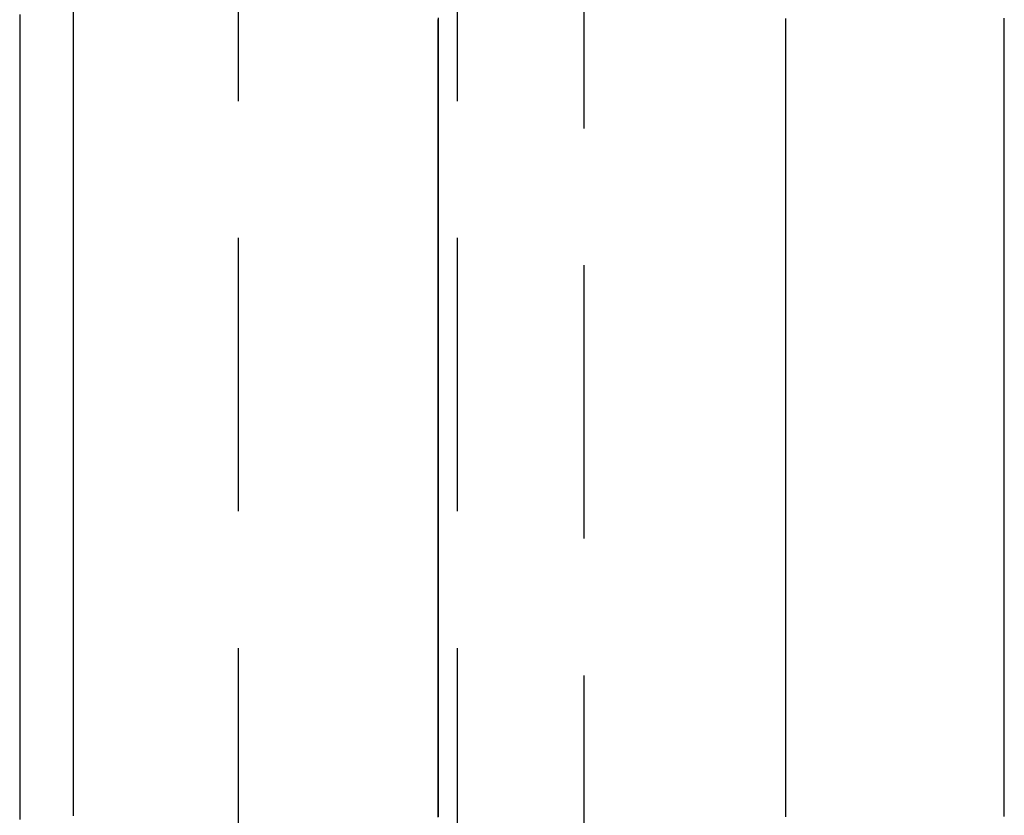
# Model space of a CAD drawing. Extents: x -51 to 192, y -142 to 300.
# Drawn here: x 168 to 177, y 119 to 126 of the extents above; entities that cross this region are included whole.
import ezdxf

# ---------------------------------------------------------------- set-up
doc = ezdxf.new("R2010")
doc.units = 0
doc.header["$LTSCALE"] = 10
doc.linetypes.add('VERDECKT', pattern=[0.375, 0.25, -0.125])
doc.layers.get('0').update_dxf_attribs({"linetype": 'CONTINUOUS'})
doc.layers.add('STEMPEL', color=3, linetype='CONTINUOUS')

# ---------------------------------------------------------------- blocks, each defined once
blk = doc.blocks.new('A$C2B40404B')
at = {"color": 1, "linetype": 'VERDECKT', "extrusion": (-2e-16, 1, -2e-16)}
for p, q in [((50.1, 99), (50.1, 191)), ((53.2586, 110), (53.2586, 180)), ((52.1, 176.5), (52.1, 113.5))]:
    blk.add_line(p, q, dxfattribs=at)
at = {"color": 3}
for points in [[(48.59, 126.066, 0), (48.59, 125.96, 0), (48.59, 125.855, 0), (48.59, 125.75, 0), (48.59, 125.645, 0), (48.59, 125.541, 0), (48.59, 125.436, 0), (48.59, 125.332, 0), (48.59, 125.227, 0), (48.59, 125.123, 0), (48.59, 125.019, 0), (48.59, 124.915, 0), (48.59, 124.811, 0), (48.59, 124.707, 0), (48.59, 124.603, 0), (48.59, 124.5, 0), (48.59, 124.396, 0), (48.59, 124.293, 0), (48.59, 124.19, 0), (48.59, 124.086, 0), (48.59, 123.983, 0), (48.59, 123.881, 0), (48.59, 123.778, 0), (48.59, 123.675, 0), (48.59, 123.573, 0), (48.59, 123.47, 0), (48.59, 123.368, 0), (48.59, 123.266, 0), (48.59, 123.164, 0), (48.59, 123.062, 0), (48.59, 122.961, 0), (48.59, 122.859, 0), (48.59, 122.758, 0), (48.59, 122.656, 0), (48.59, 122.555, 0), (48.59, 122.454, 0), (48.59, 122.353, 0), (48.59, 122.252, 0), (48.59, 122.152, 0), (48.59, 122.051, 0), (48.59, 121.951, 0), (48.59, 121.85, 0), (48.59, 121.75, 0), (48.59, 121.65, 0), (48.59, 121.55, 0), (48.59, 121.451, 0), (48.59, 121.351, 0), (48.59, 121.252, 0), (48.59, 121.152, 0), (48.59, 121.053, 0), (48.59, 120.954, 0), (48.59, 120.855, 0), (48.59, 120.757, 0), (48.59, 120.658, 0), (48.59, 120.559, 0), (48.59, 120.461, 0), (48.59, 120.363, 0), (48.59, 120.265, 0), (48.59, 120.167, 0), (48.59, 120.069, 0), (48.59, 119.972, 0), (48.59, 119.874, 0), (48.59, 119.777, 0), (48.59, 119.68, 0), (48.59, 119.583, 0), (48.59, 119.486, 0), (48.59, 119.389, 0), (48.59, 119.293, 0), (48.59, 119.196, 0), (48.59, 119.1, 0), (48.59, 119.004, 0), (48.59, 118.908, 0), (48.59, 118.812, 0), (48.59, 118.716, 0)], [(48.1, 126.041, 0), (48.1, 125.941, 0), (48.1, 125.841, 0), (48.1, 125.742, 0), (48.1, 125.642, 0), (48.1, 125.542, 0), (48.1, 125.443, 0), (48.1, 125.343, 0), (48.1, 125.244, 0), (48.1, 125.145, 0), (48.1, 125.046, 0), (48.1, 124.947, 0), (48.1, 124.848, 0), (48.1, 124.749, 0), (48.1, 124.651, 0), (48.1, 124.552, 0), (48.1, 124.454, 0), (48.1, 124.356, 0), (48.1, 124.257, 0), (48.1, 124.159, 0), (48.1, 124.061, 0), (48.1, 123.964, 0), (48.1, 123.866, 0), (48.1, 123.768, 0), (48.1, 123.671, 0), (48.1, 123.573, 0), (48.1, 123.476, 0), (48.1, 123.379, 0), (48.1, 123.282, 0), (48.1, 123.185, 0), (48.1, 123.088, 0), (48.1, 122.992, 0), (48.1, 122.895, 0), (48.1, 122.799, 0), (48.1, 122.702, 0), (48.1, 122.606, 0), (48.1, 122.51, 0), (48.1, 122.414, 0), (48.1, 122.318, 0), (48.1, 122.222, 0), (48.1, 122.127, 0), (48.1, 122.031, 0), (48.1, 121.936, 0), (48.1, 121.841, 0), (48.1, 121.746, 0), (48.1, 121.651, 0), (48.1, 121.556, 0), (48.1, 121.461, 0), (48.1, 121.366, 0), (48.1, 121.272, 0), (48.1, 121.178, 0), (48.1, 121.083, 0), (48.1, 120.989, 0), (48.1, 120.895, 0), (48.1, 120.802, 0), (48.1, 120.708, 0), (48.1, 120.614, 0), (48.1, 120.521, 0), (48.1, 120.428, 0), (48.1, 120.334, 0), (48.1, 120.241, 0), (48.1, 120.148, 0), (48.1, 120.056, 0), (48.1, 119.963, 0), (48.1, 119.871, 0), (48.1, 119.778, 0), (48.1, 119.686, 0), (48.1, 119.594, 0), (48.1, 119.502, 0), (48.1, 119.41, 0), (48.1, 119.318, 0), (48.1, 119.227, 0), (48.1, 119.136, 0), (48.1, 119.044, 0), (48.1, 118.953, 0), (48.1, 118.862, 0), (48.1, 118.771, 0), (48.1, 118.681, 0)], [(57.1, 118.711, 0), (57.1, 118.727, 0), (57.1, 118.742, 0), (57.1, 118.758, 0), (57.1, 118.773, 0), (57.1, 118.789, 0), (57.1, 118.804, 0), (57.1, 118.82, 0), (57.1, 118.836, 0), (57.1, 118.851, 0), (57.1, 118.867, 0), (57.1, 118.882, 0), (57.1, 118.898, 0), (57.1, 118.913, 0), (57.1, 118.929, 0), (57.1, 118.945, 0), (57.1, 118.96, 0), (57.1, 118.976, 0), (57.1, 118.991, 0), (57.1, 119.007, 0), (57.1, 119.022, 0), (57.1, 119.038, 0), (57.1, 119.054, 0), (57.1, 119.069, 0), (57.1, 119.085, 0), (57.1, 119.101, 0), (57.1, 119.116, 0), (57.1, 119.132, 0), (57.1, 119.147, 0), (57.1, 119.163, 0), (57.1, 119.179, 0), (57.1, 119.194, 0), (57.1, 119.21, 0), (57.1, 119.226, 0), (57.1, 119.241, 0), (57.1, 119.257, 0), (57.1, 119.273, 0), (57.1, 119.288, 0), (57.1, 119.304, 0), (57.1, 119.32, 0), (57.1, 119.336, 0), (57.1, 119.351, 0), (57.1, 119.367, 0), (57.1, 119.383, 0), (57.1, 119.398, 0), (57.1, 119.414, 0), (57.1, 119.43, 0), (57.1, 119.446, 0), (57.1, 119.461, 0), (57.1, 119.477, 0), (57.1, 119.493, 0), (57.1, 119.508, 0), (57.1, 119.524, 0), (57.1, 119.54, 0), (57.1, 119.556, 0), (57.1, 119.571, 0), (57.1, 119.587, 0), (57.1, 119.603, 0), (57.1, 119.619, 0), (57.1, 119.635, 0), (57.1, 119.65, 0), (57.1, 119.666, 0), (57.1, 119.682, 0), (57.1, 119.698, 0), (57.1, 119.714, 0), (57.1, 119.729, 0), (57.1, 119.745, 0), (57.1, 119.761, 0), (57.1, 119.777, 0), (57.1, 119.793, 0), (57.1, 119.808, 0), (57.1, 119.824, 0), (57.1, 119.84, 0), (57.1, 119.856, 0), (57.1, 119.872, 0), (57.1, 119.888, 0), (57.1, 119.904, 0), (57.1, 119.919, 0), (57.1, 119.935, 0), (57.1, 119.951, 0), (57.1, 119.967, 0), (57.1, 119.983, 0), (57.1, 119.999, 0), (57.1, 120.015, 0), (57.1, 120.031, 0), (57.1, 120.046, 0), (57.1, 120.062, 0), (57.1, 120.078, 0), (57.1, 120.094, 0), (57.1, 120.11, 0), (57.1, 120.126, 0), (57.1, 120.142, 0), (57.1, 120.158, 0), (57.1, 120.174, 0), (57.1, 120.19, 0), (57.1, 120.206, 0), (57.1, 120.222, 0), (57.1, 120.238, 0), (57.1, 120.254, 0), (57.1, 120.27, 0), (57.1, 120.285, 0), (57.1, 120.301, 0), (57.1, 120.317, 0), (57.1, 120.333, 0), (57.1, 120.349, 0), (57.1, 120.365, 0), (57.1, 120.381, 0), (57.1, 120.397, 0), (57.1, 120.413, 0), (57.1, 120.429, 0), (57.1, 120.445, 0), (57.1, 120.461, 0), (57.1, 120.477, 0), (57.1, 120.493, 0), (57.1, 120.509, 0), (57.1, 120.525, 0), (57.1, 120.541, 0), (57.1, 120.557, 0), (57.1, 120.574, 0), (57.1, 120.59, 0), (57.1, 120.606, 0), (57.1, 120.622, 0), (57.1, 120.638, 0), (57.1, 120.654, 0), (57.1, 120.67, 0), (57.1, 120.686, 0), (57.1, 120.702, 0), (57.1, 120.718, 0), (57.1, 120.734, 0), (57.1, 120.75, 0), (57.1, 120.766, 0), (57.1, 120.782, 0), (57.1, 120.798, 0), (57.1, 120.815, 0), (57.1, 120.831, 0), (57.1, 120.847, 0), (57.1, 120.863, 0), (57.1, 120.879, 0), (57.1, 120.895, 0), (57.1, 120.911, 0), (57.1, 120.927, 0), (57.1, 120.944, 0), (57.1, 120.96, 0), (57.1, 120.976, 0), (57.1, 120.992, 0), (57.1, 121.008, 0), (57.1, 121.024, 0), (57.1, 121.04, 0), (57.1, 121.057, 0), (57.1, 121.073, 0), (57.1, 121.089, 0), (57.1, 121.105, 0), (57.1, 121.121, 0), (57.1, 121.137, 0), (57.1, 121.154, 0), (57.1, 121.17, 0), (57.1, 121.186, 0), (57.1, 121.202, 0), (57.1, 121.218, 0), (57.1, 121.235, 0), (57.1, 121.251, 0), (57.1, 121.267, 0), (57.1, 121.283, 0), (57.1, 121.299, 0), (57.1, 121.316, 0), (57.1, 121.332, 0), (57.1, 121.348, 0), (57.1, 121.364, 0), (57.1, 121.381, 0), (57.1, 121.397, 0), (57.1, 121.413, 0), (57.1, 121.429, 0), (57.1, 121.446, 0), (57.1, 121.462, 0), (57.1, 121.478, 0), (57.1, 121.495, 0), (57.1, 121.511, 0), (57.1, 121.527, 0), (57.1, 121.543, 0), (57.1, 121.56, 0), (57.1, 121.576, 0), (57.1, 121.592, 0), (57.1, 121.609, 0), (57.1, 121.625, 0), (57.1, 121.641, 0), (57.1, 121.658, 0), (57.1, 121.674, 0), (57.1, 121.69, 0), (57.1, 121.707, 0), (57.1, 121.723, 0), (57.1, 121.739, 0), (57.1, 121.756, 0), (57.1, 121.772, 0), (57.1, 121.788, 0), (57.1, 121.805, 0), (57.1, 121.821, 0), (57.1, 121.838, 0), (57.1, 121.854, 0), (57.1, 121.87, 0), (57.1, 121.887, 0), (57.1, 121.903, 0), (57.1, 121.92, 0), (57.1, 121.936, 0), (57.1, 121.952, 0), (57.1, 121.969, 0), (57.1, 121.985, 0), (57.1, 122.002, 0), (57.1, 122.018, 0), (57.1, 122.034, 0), (57.1, 122.051, 0), (57.1, 122.067, 0), (57.1, 122.084, 0), (57.1, 122.1, 0), (57.1, 122.117, 0), (57.1, 122.133, 0), (57.1, 122.15, 0), (57.1, 122.166, 0), (57.1, 122.183, 0), (57.1, 122.199, 0), (57.1, 122.216, 0), (57.1, 122.232, 0), (57.1, 122.249, 0), (57.1, 122.265, 0), (57.1, 122.282, 0), (57.1, 122.298, 0), (57.1, 122.315, 0), (57.1, 122.331, 0), (57.1, 122.348, 0), (57.1, 122.364, 0), (57.1, 122.381, 0), (57.1, 122.397, 0), (57.1, 122.414, 0), (57.1, 122.431, 0), (57.1, 122.447, 0), (57.1, 122.464, 0), (57.1, 122.48, 0), (57.1, 122.497, 0), (57.1, 122.513, 0), (57.1, 122.53, 0), (57.1, 122.547, 0), (57.1, 122.563, 0), (57.1, 122.58, 0), (57.1, 122.596, 0), (57.1, 122.613, 0), (57.1, 122.63, 0), (57.1, 122.646, 0), (57.1, 122.663, 0), (57.1, 122.679, 0), (57.1, 122.696, 0), (57.1, 122.713, 0), (57.1, 122.729, 0), (57.1, 122.746, 0), (57.1, 122.763, 0), (57.1, 122.779, 0), (57.1, 122.796, 0), (57.1, 122.813, 0), (57.1, 122.829, 0), (57.1, 122.846, 0), (57.1, 122.863, 0), (57.1, 122.879, 0), (57.1, 122.896, 0), (57.1, 122.913, 0), (57.1, 122.93, 0), (57.1, 122.946, 0), (57.1, 122.963, 0), (57.1, 122.98, 0), (57.1, 122.996, 0), (57.1, 123.013, 0), (57.1, 123.03, 0), (57.1, 123.047, 0), (57.1, 123.063, 0), (57.1, 123.08, 0), (57.1, 123.097, 0), (57.1, 123.114, 0), (57.1, 123.13, 0), (57.1, 123.147, 0), (57.1, 123.164, 0), (57.1, 123.181, 0), (57.1, 123.197, 0), (57.1, 123.214, 0), (57.1, 123.231, 0), (57.1, 123.248, 0), (57.1, 123.265, 0), (57.1, 123.281, 0), (57.1, 123.298, 0), (57.1, 123.315, 0), (57.1, 123.332, 0), (57.1, 123.349, 0), (57.1, 123.365, 0), (57.1, 123.382, 0), (57.1, 123.399, 0), (57.1, 123.416, 0), (57.1, 123.433, 0), (57.1, 123.45, 0), (57.1, 123.466, 0), (57.1, 123.483, 0), (57.1, 123.5, 0), (57.1, 123.517, 0), (57.1, 123.534, 0), (57.1, 123.551, 0), (57.1, 123.568, 0), (57.1, 123.585, 0), (57.1, 123.601, 0), (57.1, 123.618, 0), (57.1, 123.635, 0), (57.1, 123.652, 0), (57.1, 123.669, 0), (57.1, 123.686, 0), (57.1, 123.703, 0), (57.1, 123.72, 0), (57.1, 123.737, 0), (57.1, 123.754, 0), (57.1, 123.771, 0), (57.1, 123.787, 0), (57.1, 123.804, 0), (57.1, 123.821, 0), (57.1, 123.838, 0), (57.1, 123.855, 0), (57.1, 123.872, 0), (57.1, 123.889, 0), (57.1, 123.906, 0), (57.1, 123.923, 0), (57.1, 123.94, 0), (57.1, 123.957, 0), (57.1, 123.974, 0), (57.1, 123.991, 0), (57.1, 124.008, 0), (57.1, 124.025, 0), (57.1, 124.042, 0), (57.1, 124.059, 0), (57.1, 124.076, 0), (57.1, 124.093, 0), (57.1, 124.11, 0), (57.1, 124.127, 0), (57.1, 124.144, 0), (57.1, 124.161, 0), (57.1, 124.178, 0), (57.1, 124.195, 0), (57.1, 124.212, 0), (57.1, 124.229, 0), (57.1, 124.246, 0), (57.1, 124.263, 0), (57.1, 124.281, 0), (57.1, 124.298, 0), (57.1, 124.315, 0), (57.1, 124.332, 0), (57.1, 124.349, 0), (57.1, 124.366, 0), (57.1, 124.383, 0), (57.1, 124.4, 0), (57.1, 124.417, 0), (57.1, 124.434, 0), (57.1, 124.451, 0), (57.1, 124.469, 0), (57.1, 124.486, 0), (57.1, 124.503, 0), (57.1, 124.52, 0), (57.1, 124.537, 0), (57.1, 124.554, 0), (57.1, 124.571, 0), (57.1, 124.588, 0), (57.1, 124.606, 0), (57.1, 124.623, 0), (57.1, 124.64, 0), (57.1, 124.657, 0), (57.1, 124.674, 0), (57.1, 124.691, 0), (57.1, 124.709, 0), (57.1, 124.726, 0), (57.1, 124.743, 0), (57.1, 124.76, 0), (57.1, 124.777, 0), (57.1, 124.795, 0), (57.1, 124.812, 0), (57.1, 124.829, 0), (57.1, 124.846, 0), (57.1, 124.863, 0), (57.1, 124.881, 0), (57.1, 124.898, 0), (57.1, 124.915, 0), (57.1, 124.932, 0), (57.1, 124.949, 0), (57.1, 124.967, 0), (57.1, 124.984, 0), (57.1, 125.001, 0), (57.1, 125.018, 0), (57.1, 125.036, 0), (57.1, 125.053, 0), (57.1, 125.07, 0), (57.1, 125.087, 0), (57.1, 125.105, 0), (57.1, 125.122, 0), (57.1, 125.139, 0), (57.1, 125.157, 0), (57.1, 125.174, 0), (57.1, 125.191, 0), (57.1, 125.208, 0), (57.1, 125.226, 0), (57.1, 125.243, 0), (57.1, 125.26, 0), (57.1, 125.278, 0), (57.1, 125.295, 0), (57.1, 125.312, 0), (57.1, 125.33, 0), (57.1, 125.347, 0), (57.1, 125.364, 0), (57.1, 125.382, 0), (57.1, 125.399, 0), (57.1, 125.416, 0), (57.1, 125.434, 0), (57.1, 125.451, 0), (57.1, 125.468, 0), (57.1, 125.486, 0), (57.1, 125.503, 0), (57.1, 125.52, 0), (57.1, 125.538, 0), (57.1, 125.555, 0), (57.1, 125.573, 0), (57.1, 125.59, 0), (57.1, 125.607, 0), (57.1, 125.625, 0), (57.1, 125.642, 0), (57.1, 125.659, 0), (57.1, 125.677, 0), (57.1, 125.694, 0), (57.1, 125.712, 0), (57.1, 125.729, 0), (57.1, 125.747, 0), (57.1, 125.764, 0), (57.1, 125.781, 0), (57.1, 125.799, 0), (57.1, 125.816, 0), (57.1, 125.834, 0), (57.1, 125.851, 0), (57.1, 125.869, 0), (57.1, 125.886, 0), (57.1, 125.904, 0), (57.1, 125.921, 0), (57.1, 125.938, 0), (57.1, 125.956, 0), (57.1, 125.973, 0), (57.1, 125.991, 0), (57.1, 126.008, 0)]]:
    blk.add_polyline3d(points, dxfattribs=at)
at = {"color": 1}
for points in [[(55.1, 125.995, 0), (55.1, 125.965, 0), (55.1, 125.934, 0), (55.1, 125.903, 0), (55.1, 125.873, 0), (55.1, 125.842, 0), (55.1, 125.812, 0), (55.1, 125.781, 0), (55.1, 125.751, 0), (55.1, 125.72, 0), (55.1, 125.689, 0), (55.1, 125.659, 0), (55.1, 125.628, 0), (55.1, 125.598, 0), (55.1, 125.567, 0), (55.1, 125.537, 0), (55.1, 125.506, 0), (55.1, 125.476, 0), (55.1, 125.446, 0), (55.1, 125.415, 0), (55.1, 125.385, 0), (55.1, 125.354, 0), (55.1, 125.324, 0), (55.1, 125.293, 0), (55.1, 125.263, 0), (55.1, 125.233, 0), (55.1, 125.202, 0), (55.1, 125.172, 0), (55.1, 125.142, 0), (55.1, 125.111, 0), (55.1, 125.081, 0), (55.1, 125.051, 0), (55.1, 125.02, 0), (55.1, 124.99, 0), (55.1, 124.96, 0), (55.1, 124.929, 0), (55.1, 124.899, 0), (55.1, 124.869, 0), (55.1, 124.839, 0), (55.1, 124.808, 0), (55.1, 124.778, 0), (55.1, 124.748, 0), (55.1, 124.718, 0), (55.1, 124.688, 0), (55.1, 124.657, 0), (55.1, 124.627, 0), (55.1, 124.597, 0), (55.1, 124.567, 0), (55.1, 124.537, 0), (55.1, 124.507, 0), (55.1, 124.477, 0), (55.1, 124.447, 0), (55.1, 124.416, 0), (55.1, 124.386, 0), (55.1, 124.356, 0), (55.1, 124.326, 0), (55.1, 124.296, 0), (55.1, 124.266, 0), (55.1, 124.236, 0), (55.1, 124.206, 0), (55.1, 124.176, 0), (55.1, 124.146, 0), (55.1, 124.116, 0), (55.1, 124.086, 0), (55.1, 124.056, 0), (55.1, 124.026, 0), (55.1, 123.996, 0), (55.1, 123.966, 0), (55.1, 123.936, 0), (55.1, 123.907, 0), (55.1, 123.877, 0), (55.1, 123.847, 0), (55.1, 123.817, 0), (55.1, 123.787, 0), (55.1, 123.757, 0), (55.1, 123.727, 0), (55.1, 123.698, 0), (55.1, 123.668, 0), (55.1, 123.638, 0), (55.1, 123.608, 0), (55.1, 123.578, 0), (55.1, 123.549, 0), (55.1, 123.519, 0), (55.1, 123.489, 0), (55.1, 123.459, 0), (55.1, 123.43, 0), (55.1, 123.4, 0), (55.1, 123.37, 0), (55.1, 123.341, 0), (55.1, 123.311, 0), (55.1, 123.281, 0), (55.1, 123.252, 0), (55.1, 123.222, 0), (55.1, 123.192, 0), (55.1, 123.163, 0), (55.1, 123.133, 0), (55.1, 123.104, 0), (55.1, 123.074, 0), (55.1, 123.045, 0), (55.1, 123.015, 0), (55.1, 122.985, 0), (55.1, 122.956, 0), (55.1, 122.926, 0), (55.1, 122.897, 0), (55.1, 122.867, 0), (55.1, 122.838, 0), (55.1, 122.808, 0), (55.1, 122.779, 0), (55.1, 122.75, 0), (55.1, 122.72, 0), (55.1, 122.691, 0), (55.1, 122.661, 0), (55.1, 122.632, 0), (55.1, 122.603, 0), (55.1, 122.573, 0), (55.1, 122.544, 0), (55.1, 122.515, 0), (55.1, 122.485, 0), (55.1, 122.456, 0), (55.1, 122.427, 0), (55.1, 122.397, 0), (55.1, 122.368, 0), (55.1, 122.339, 0), (55.1, 122.31, 0), (55.1, 122.28, 0), (55.1, 122.251, 0), (55.1, 122.222, 0), (55.1, 122.193, 0), (55.1, 122.164, 0), (55.1, 122.134, 0), (55.1, 122.105, 0), (55.1, 122.076, 0), (55.1, 122.047, 0), (55.1, 122.018, 0), (55.1, 121.989, 0), (55.1, 121.96, 0), (55.1, 121.931, 0), (55.1, 121.902, 0), (55.1, 121.873, 0), (55.1, 121.844, 0), (55.1, 121.815, 0), (55.1, 121.786, 0), (55.1, 121.757, 0), (55.1, 121.728, 0), (55.1, 121.699, 0), (55.1, 121.67, 0), (55.1, 121.641, 0), (55.1, 121.612, 0), (55.1, 121.583, 0), (55.1, 121.554, 0), (55.1, 121.525, 0), (55.1, 121.496, 0), (55.1, 121.467, 0), (55.1, 121.439, 0), (55.1, 121.41, 0), (55.1, 121.381, 0), (55.1, 121.352, 0), (55.1, 121.323, 0), (55.1, 121.295, 0), (55.1, 121.266, 0), (55.1, 121.237, 0), (55.1, 121.208, 0), (55.1, 121.18, 0), (55.1, 121.151, 0), (55.1, 121.122, 0), (55.1, 121.093, 0), (55.1, 121.065, 0), (55.1, 121.036, 0), (55.1, 121.008, 0), (55.1, 120.979, 0), (55.1, 120.95, 0), (55.1, 120.922, 0), (55.1, 120.893, 0), (55.1, 120.865, 0), (55.1, 120.836, 0), (55.1, 120.808, 0), (55.1, 120.779, 0), (55.1, 120.75, 0), (55.1, 120.722, 0), (55.1, 120.694, 0), (55.1, 120.665, 0), (55.1, 120.637, 0), (55.1, 120.608, 0), (55.1, 120.58, 0), (55.1, 120.551, 0), (55.1, 120.523, 0), (55.1, 120.495, 0), (55.1, 120.466, 0), (55.1, 120.438, 0), (55.1, 120.41, 0), (55.1, 120.381, 0), (55.1, 120.353, 0), (55.1, 120.325, 0), (55.1, 120.296, 0), (55.1, 120.268, 0), (55.1, 120.24, 0), (55.1, 120.212, 0), (55.1, 120.183, 0), (55.1, 120.155, 0), (55.1, 120.127, 0), (55.1, 120.099, 0), (55.1, 120.071, 0), (55.1, 120.043, 0), (55.1, 120.014, 0), (55.1, 119.986, 0), (55.1, 119.958, 0), (55.1, 119.93, 0), (55.1, 119.902, 0), (55.1, 119.874, 0), (55.1, 119.846, 0), (55.1, 119.818, 0), (55.1, 119.79, 0), (55.1, 119.762, 0), (55.1, 119.734, 0), (55.1, 119.706, 0), (55.1, 119.678, 0), (55.1, 119.65, 0), (55.1, 119.622, 0), (55.1, 119.594, 0), (55.1, 119.567, 0), (55.1, 119.539, 0), (55.1, 119.511, 0), (55.1, 119.483, 0), (55.1, 119.455, 0), (55.1, 119.427, 0), (55.1, 119.4, 0), (55.1, 119.372, 0), (55.1, 119.344, 0), (55.1, 119.316, 0), (55.1, 119.289, 0), (55.1, 119.261, 0), (55.1, 119.233, 0), (55.1, 119.206, 0), (55.1, 119.178, 0), (55.1, 119.15, 0), (55.1, 119.123, 0), (55.1, 119.095, 0), (55.1, 119.067, 0), (55.1, 119.04, 0), (55.1, 119.012, 0), (55.1, 118.985, 0), (55.1, 118.957, 0), (55.1, 118.93, 0), (55.1, 118.902, 0), (55.1, 118.875, 0), (55.1, 118.847, 0), (55.1, 118.82, 0), (55.1, 118.792, 0), (55.1, 118.765, 0), (55.1, 118.737, 0), (55.1, 118.71, 0)], [(55.1, 126.005, 0), (55.1, 125.973, 0), (55.1, 125.941, 0), (55.1, 125.909, 0), (55.1, 125.877, 0), (55.1, 125.845, 0), (55.1, 125.813, 0), (55.1, 125.781, 0), (55.1, 125.749, 0), (55.1, 125.717, 0), (55.1, 125.685, 0), (55.1, 125.653, 0), (55.1, 125.621, 0), (55.1, 125.589, 0), (55.1, 125.557, 0), (55.1, 125.525, 0), (55.1, 125.493, 0), (55.1, 125.461, 0), (55.1, 125.429, 0), (55.1, 125.398, 0), (55.1, 125.366, 0), (55.1, 125.334, 0), (55.1, 125.302, 0), (55.1, 125.27, 0), (55.1, 125.238, 0), (55.1, 125.206, 0), (55.1, 125.175, 0), (55.1, 125.143, 0), (55.1, 125.111, 0), (55.1, 125.079, 0), (55.1, 125.048, 0), (55.1, 125.016, 0), (55.1, 124.984, 0), (55.1, 124.952, 0), (55.1, 124.921, 0), (55.1, 124.889, 0), (55.1, 124.857, 0), (55.1, 124.826, 0), (55.1, 124.794, 0), (55.1, 124.762, 0), (55.1, 124.731, 0), (55.1, 124.699, 0), (55.1, 124.667, 0), (55.1, 124.636, 0), (55.1, 124.604, 0), (55.1, 124.572, 0), (55.1, 124.541, 0), (55.1, 124.509, 0), (55.1, 124.478, 0), (55.1, 124.446, 0), (55.1, 124.415, 0), (55.1, 124.383, 0), (55.1, 124.352, 0), (55.1, 124.32, 0), (55.1, 124.289, 0), (55.1, 124.257, 0), (55.1, 124.226, 0), (55.1, 124.194, 0), (55.1, 124.163, 0), (55.1, 124.132, 0), (55.1, 124.1, 0), (55.1, 124.069, 0), (55.1, 124.037, 0), (55.1, 124.006, 0), (55.1, 123.975, 0), (55.1, 123.943, 0), (55.1, 123.912, 0), (55.1, 123.881, 0), (55.1, 123.849, 0), (55.1, 123.818, 0), (55.1, 123.787, 0), (55.1, 123.755, 0), (55.1, 123.724, 0), (55.1, 123.693, 0), (55.1, 123.662, 0), (55.1, 123.631, 0), (55.1, 123.599, 0), (55.1, 123.568, 0), (55.1, 123.537, 0), (55.1, 123.506, 0), (55.1, 123.475, 0), (55.1, 123.444, 0), (55.1, 123.412, 0), (55.1, 123.381, 0), (55.1, 123.35, 0), (55.1, 123.319, 0), (55.1, 123.288, 0), (55.1, 123.257, 0), (55.1, 123.226, 0), (55.1, 123.195, 0), (55.1, 123.164, 0), (55.1, 123.133, 0), (55.1, 123.102, 0), (55.1, 123.071, 0), (55.1, 123.04, 0), (55.1, 123.009, 0), (55.1, 122.978, 0), (55.1, 122.947, 0), (55.1, 122.916, 0), (55.1, 122.885, 0), (55.1, 122.854, 0), (55.1, 122.824, 0), (55.1, 122.793, 0), (55.1, 122.762, 0), (55.1, 122.731, 0), (55.1, 122.7, 0), (55.1, 122.669, 0), (55.1, 122.639, 0), (55.1, 122.608, 0), (55.1, 122.577, 0), (55.1, 122.546, 0), (55.1, 122.516, 0), (55.1, 122.485, 0), (55.1, 122.454, 0), (55.1, 122.423, 0), (55.1, 122.393, 0), (55.1, 122.362, 0), (55.1, 122.331, 0), (55.1, 122.301, 0), (55.1, 122.27, 0), (55.1, 122.24, 0), (55.1, 122.209, 0), (55.1, 122.178, 0), (55.1, 122.148, 0), (55.1, 122.117, 0), (55.1, 122.087, 0), (55.1, 122.056, 0), (55.1, 122.026, 0), (55.1, 121.995, 0), (55.1, 121.965, 0), (55.1, 121.934, 0), (55.1, 121.904, 0), (55.1, 121.873, 0), (55.1, 121.843, 0), (55.1, 121.813, 0), (55.1, 121.782, 0), (55.1, 121.752, 0), (55.1, 121.722, 0), (55.1, 121.691, 0), (55.1, 121.661, 0), (55.1, 121.631, 0), (55.1, 121.6, 0), (55.1, 121.57, 0), (55.1, 121.54, 0), (55.1, 121.509, 0), (55.1, 121.479, 0), (55.1, 121.449, 0), (55.1, 121.419, 0), (55.1, 121.389, 0), (55.1, 121.358, 0), (55.1, 121.328, 0), (55.1, 121.298, 0), (55.1, 121.268, 0), (55.1, 121.238, 0), (55.1, 121.208, 0), (55.1, 121.178, 0), (55.1, 121.148, 0), (55.1, 121.118, 0), (55.1, 121.088, 0), (55.1, 121.057, 0), (55.1, 121.027, 0), (55.1, 120.997, 0), (55.1, 120.968, 0), (55.1, 120.938, 0), (55.1, 120.908, 0), (55.1, 120.878, 0), (55.1, 120.848, 0), (55.1, 120.818, 0), (55.1, 120.788, 0), (55.1, 120.758, 0), (55.1, 120.728, 0), (55.1, 120.698, 0), (55.1, 120.669, 0), (55.1, 120.639, 0), (55.1, 120.609, 0), (55.1, 120.579, 0), (55.1, 120.549, 0), (55.1, 120.52, 0), (55.1, 120.49, 0), (55.1, 120.46, 0), (55.1, 120.431, 0), (55.1, 120.401, 0), (55.1, 120.371, 0), (55.1, 120.342, 0), (55.1, 120.312, 0), (55.1, 120.282, 0), (55.1, 120.253, 0), (55.1, 120.223, 0), (55.1, 120.194, 0), (55.1, 120.164, 0), (55.1, 120.135, 0), (55.1, 120.105, 0), (55.1, 120.076, 0), (55.1, 120.046, 0), (55.1, 120.017, 0), (55.1, 119.987, 0), (55.1, 119.958, 0), (55.1, 119.928, 0), (55.1, 119.899, 0), (55.1, 119.869, 0), (55.1, 119.84, 0), (55.1, 119.811, 0), (55.1, 119.781, 0), (55.1, 119.752, 0), (55.1, 119.723, 0), (55.1, 119.694, 0), (55.1, 119.664, 0), (55.1, 119.635, 0), (55.1, 119.606, 0), (55.1, 119.577, 0), (55.1, 119.547, 0), (55.1, 119.518, 0), (55.1, 119.489, 0), (55.1, 119.46, 0), (55.1, 119.431, 0), (55.1, 119.402, 0), (55.1, 119.373, 0), (55.1, 119.343, 0), (55.1, 119.314, 0), (55.1, 119.285, 0), (55.1, 119.256, 0), (55.1, 119.227, 0), (55.1, 119.198, 0), (55.1, 119.169, 0), (55.1, 119.14, 0), (55.1, 119.111, 0), (55.1, 119.083, 0), (55.1, 119.054, 0), (55.1, 119.025, 0), (55.1, 118.996, 0), (55.1, 118.967, 0), (55.1, 118.938, 0), (55.1, 118.909, 0), (55.1, 118.881, 0), (55.1, 118.852, 0), (55.1, 118.823, 0), (55.1, 118.794, 0), (55.1, 118.765, 0), (55.1, 118.737, 0), (55.1, 118.708, 0)], [(51.925, 118.705, 0), (51.925, 118.736, 0), (51.925, 118.767, 0), (51.925, 118.798, 0), (51.925, 118.83, 0), (51.925, 118.861, 0), (51.925, 118.892, 0), (51.925, 118.923, 0), (51.925, 118.955, 0), (51.925, 118.986, 0), (51.925, 119.017, 0), (51.925, 119.049, 0), (51.925, 119.08, 0), (51.925, 119.112, 0), (51.925, 119.143, 0), (51.9249, 119.174, 0), (51.9249, 119.206, 0), (51.9249, 119.237, 0), (51.9249, 119.269, 0), (51.9249, 119.3, 0), (51.9249, 119.332, 0), (51.9249, 119.364, 0), (51.9249, 119.395, 0), (51.9249, 119.427, 0), (51.9249, 119.458, 0), (51.9249, 119.49, 0), (51.9249, 119.522, 0), (51.9249, 119.553, 0), (51.9249, 119.585, 0), (51.9249, 119.617, 0), (51.9249, 119.648, 0), (51.9249, 119.68, 0), (51.9248, 119.712, 0), (51.9248, 119.743, 0), (51.9248, 119.775, 0), (51.9248, 119.807, 0), (51.9248, 119.839, 0), (51.9248, 119.871, 0), (51.9248, 119.903, 0), (51.9248, 119.934, 0), (51.9248, 119.966, 0), (51.9248, 119.998, 0), (51.9248, 120.03, 0), (51.9247, 120.062, 0), (51.9247, 120.094, 0), (51.9247, 120.126, 0), (51.9247, 120.158, 0), (51.9247, 120.19, 0), (51.9247, 120.222, 0), (51.9247, 120.254, 0), (51.9247, 120.286, 0), (51.9247, 120.318, 0), (51.9247, 120.35, 0), (51.9246, 120.382, 0), (51.9246, 120.414, 0), (51.9246, 120.446, 0), (51.9246, 120.479, 0), (51.9246, 120.511, 0), (51.9246, 120.543, 0), (51.9246, 120.575, 0), (51.9246, 120.607, 0), (51.9245, 120.639, 0), (51.9245, 120.672, 0), (51.9245, 120.704, 0), (51.9245, 120.736, 0), (51.9245, 120.769, 0), (51.9245, 120.801, 0), (51.9245, 120.833, 0), (51.9245, 120.866, 0), (51.9244, 120.898, 0), (51.9244, 120.93, 0), (51.9244, 120.963, 0), (51.9244, 120.995, 0), (51.9244, 121.027, 0), (51.9244, 121.06, 0), (51.9244, 121.092, 0), (51.9244, 121.125, 0), (51.9243, 121.157, 0), (51.9243, 121.19, 0), (51.9243, 121.222, 0), (51.9243, 121.255, 0), (51.9243, 121.287, 0), (51.9243, 121.32, 0), (51.9243, 121.353, 0), (51.9243, 121.385, 0), (51.9242, 121.418, 0), (51.9242, 121.45, 0), (51.9242, 121.483, 0), (51.9242, 121.516, 0), (51.9242, 121.548, 0), (51.9242, 121.581, 0), (51.9242, 121.614, 0), (51.9242, 121.647, 0), (51.9242, 121.679, 0), (51.9241, 121.712, 0), (51.9241, 121.745, 0), (51.9241, 121.778, 0), (51.9241, 121.811, 0), (51.9241, 121.843, 0), (51.9241, 121.876, 0), (51.9241, 121.909, 0), (51.9241, 121.942, 0), (51.9241, 121.975, 0), (51.924, 122.008, 0), (51.924, 122.041, 0), (51.924, 122.074, 0), (51.924, 122.107, 0), (51.924, 122.139, 0), (51.924, 122.172, 0), (51.924, 122.205, 0), (51.924, 122.238, 0), (51.924, 122.272, 0), (51.924, 122.305, 0), (51.9239, 122.338, 0), (51.9239, 122.371, 0), (51.9239, 122.404, 0), (51.9239, 122.437, 0), (51.9239, 122.47, 0), (51.9239, 122.503, 0), (51.9239, 122.536, 0), (51.9239, 122.57, 0), (51.9239, 122.603, 0), (51.9239, 122.636, 0), (51.9239, 122.669, 0), (51.9239, 122.702, 0), (51.9239, 122.736, 0), (51.9239, 122.769, 0), (51.9238, 122.802, 0), (51.9238, 122.835, 0), (51.9238, 122.869, 0), (51.9238, 122.902, 0), (51.9238, 122.935, 0), (51.9238, 122.969, 0), (51.9238, 123.002, 0), (51.9238, 123.036, 0), (51.9238, 123.069, 0), (51.9238, 123.102, 0), (51.9238, 123.136, 0), (51.9238, 123.169, 0), (51.9238, 123.203, 0), (51.9238, 123.236, 0), (51.9238, 123.27, 0), (51.9238, 123.303, 0), (51.9238, 123.337, 0), (51.9238, 123.37, 0), (51.9238, 123.404, 0), (51.9238, 123.437, 0), (51.9238, 123.471, 0), (51.9238, 123.505, 0), (51.9238, 123.538, 0), (51.9238, 123.572, 0), (51.9238, 123.605, 0), (51.9238, 123.639, 0), (51.9238, 123.673, 0), (51.9238, 123.707, 0), (51.9238, 123.74, 0), (51.9238, 123.774, 0), (51.9238, 123.808, 0), (51.9238, 123.841, 0), (51.9238, 123.875, 0), (51.9238, 123.909, 0), (51.9238, 123.943, 0), (51.9239, 123.977, 0), (51.9239, 124.01, 0), (51.9239, 124.044, 0), (51.9239, 124.078, 0), (51.9239, 124.112, 0), (51.9239, 124.146, 0), (51.9239, 124.18, 0), (51.9239, 124.214, 0), (51.9239, 124.248, 0), (51.9239, 124.282, 0), (51.9239, 124.315, 0), (51.9239, 124.349, 0), (51.9239, 124.383, 0), (51.924, 124.417, 0), (51.924, 124.451, 0), (51.924, 124.485, 0), (51.924, 124.519, 0), (51.924, 124.553, 0), (51.924, 124.588, 0), (51.924, 124.622, 0), (51.924, 124.656, 0), (51.924, 124.69, 0), (51.924, 124.724, 0), (51.924, 124.758, 0), (51.9241, 124.792, 0), (51.9241, 124.826, 0), (51.9241, 124.861, 0), (51.9241, 124.895, 0), (51.9241, 124.929, 0), (51.9241, 124.963, 0), (51.9241, 124.997, 0), (51.9241, 125.032, 0), (51.9241, 125.066, 0), (51.9242, 125.1, 0), (51.9242, 125.134, 0), (51.9242, 125.169, 0), (51.9242, 125.203, 0), (51.9242, 125.237, 0), (51.9242, 125.272, 0), (51.9242, 125.306, 0), (51.9242, 125.34, 0), (51.9242, 125.375, 0), (51.9243, 125.409, 0), (51.9243, 125.443, 0), (51.9243, 125.478, 0), (51.9243, 125.512, 0), (51.9243, 125.547, 0), (51.9243, 125.581, 0), (51.9243, 125.616, 0), (51.9243, 125.65, 0), (51.9244, 125.685, 0), (51.9244, 125.719, 0), (51.9244, 125.754, 0), (51.9244, 125.788, 0), (51.9244, 125.823, 0), (51.9244, 125.857, 0), (51.9244, 125.892, 0), (51.9244, 125.926, 0), (51.9244, 125.961, 0), (51.9245, 125.996, 0)], [(51.9249, 126.01, 0), (51.9249, 125.965, 0), (51.9249, 125.92, 0), (51.9249, 125.875, 0), (51.9249, 125.83, 0), (51.9249, 125.785, 0), (51.9249, 125.74, 0), (51.9248, 125.695, 0), (51.9248, 125.65, 0), (51.9248, 125.605, 0), (51.9248, 125.56, 0), (51.9248, 125.515, 0), (51.9248, 125.471, 0), (51.9248, 125.426, 0), (51.9247, 125.381, 0), (51.9247, 125.336, 0), (51.9247, 125.292, 0), (51.9247, 125.247, 0), (51.9247, 125.202, 0), (51.9247, 125.158, 0), (51.9247, 125.113, 0), (51.9247, 125.068, 0), (51.9246, 125.024, 0), (51.9246, 124.979, 0), (51.9246, 124.935, 0), (51.9246, 124.89, 0), (51.9246, 124.846, 0), (51.9246, 124.801, 0), (51.9246, 124.757, 0), (51.9246, 124.713, 0), (51.9245, 124.668, 0), (51.9245, 124.624, 0), (51.9245, 124.58, 0), (51.9245, 124.535, 0), (51.9245, 124.491, 0), (51.9245, 124.447, 0), (51.9245, 124.402, 0), (51.9245, 124.358, 0), (51.9244, 124.314, 0), (51.9244, 124.27, 0), (51.9244, 124.226, 0), (51.9244, 124.182, 0), (51.9244, 124.138, 0), (51.9244, 124.094, 0), (51.9244, 124.049, 0), (51.9244, 124.005, 0), (51.9244, 123.961, 0), (51.9244, 123.917, 0), (51.9243, 123.874, 0), (51.9243, 123.83, 0), (51.9243, 123.786, 0), (51.9243, 123.742, 0), (51.9243, 123.698, 0), (51.9243, 123.654, 0), (51.9243, 123.61, 0), (51.9243, 123.567, 0), (51.9243, 123.523, 0), (51.9243, 123.479, 0), (51.9243, 123.435, 0), (51.9243, 123.392, 0), (51.9243, 123.348, 0), (51.9243, 123.304, 0), (51.9242, 123.261, 0), (51.9242, 123.217, 0), (51.9242, 123.174, 0), (51.9242, 123.13, 0), (51.9242, 123.087, 0), (51.9242, 123.043, 0), (51.9242, 123, 0), (51.9242, 122.956, 0), (51.9242, 122.913, 0), (51.9242, 122.87, 0), (51.9242, 122.826, 0), (51.9242, 122.783, 0), (51.9242, 122.74, 0), (51.9242, 122.696, 0), (51.9242, 122.653, 0), (51.9242, 122.61, 0), (51.9242, 122.567, 0), (51.9242, 122.523, 0), (51.9242, 122.48, 0), (51.9242, 122.437, 0), (51.9242, 122.394, 0), (51.9242, 122.351, 0), (51.9242, 122.308, 0), (51.9242, 122.265, 0), (51.9242, 122.222, 0), (51.9242, 122.179, 0), (51.9242, 122.136, 0), (51.9242, 122.093, 0), (51.9242, 122.05, 0), (51.9242, 122.007, 0), (51.9243, 121.964, 0), (51.9243, 121.922, 0), (51.9243, 121.879, 0), (51.9243, 121.836, 0), (51.9243, 121.793, 0), (51.9243, 121.751, 0), (51.9243, 121.708, 0), (51.9243, 121.665, 0), (51.9243, 121.623, 0), (51.9243, 121.58, 0), (51.9243, 121.537, 0), (51.9244, 121.495, 0), (51.9244, 121.452, 0), (51.9244, 121.41, 0), (51.9244, 121.367, 0), (51.9244, 121.325, 0), (51.9244, 121.282, 0), (51.9244, 121.24, 0), (51.9244, 121.198, 0), (51.9245, 121.155, 0), (51.9245, 121.113, 0), (51.9245, 121.071, 0), (51.9245, 121.028, 0), (51.9245, 120.986, 0), (51.9246, 120.944, 0), (51.9246, 120.902, 0), (51.9246, 120.86, 0), (51.9246, 120.817, 0), (51.9246, 120.775, 0), (51.9247, 120.733, 0), (51.9247, 120.691, 0), (51.9247, 120.649, 0), (51.9247, 120.607, 0), (51.9247, 120.565, 0), (51.9248, 120.523, 0), (51.9248, 120.481, 0), (51.9248, 120.44, 0), (51.9248, 120.398, 0), (51.9248, 120.356, 0), (51.9249, 120.314, 0), (51.9249, 120.272, 0), (51.9249, 120.231, 0), (51.9249, 120.189, 0), (51.9249, 120.147, 0), (51.9249, 120.106, 0), (51.925, 120.064, 0), (51.925, 120.022, 0), (51.925, 119.981, 0), (51.925, 119.939, 0), (51.925, 119.898, 0), (51.9251, 119.856, 0), (51.9251, 119.815, 0), (51.9251, 119.774, 0), (51.9251, 119.732, 0), (51.9251, 119.691, 0), (51.9251, 119.649, 0), (51.9251, 119.608, 0), (51.9252, 119.567, 0), (51.9252, 119.526, 0), (51.9252, 119.484, 0), (51.9252, 119.443, 0), (51.9252, 119.402, 0), (51.9252, 119.361, 0), (51.9252, 119.32, 0), (51.9252, 119.279, 0), (51.9253, 119.238, 0), (51.9253, 119.197, 0), (51.9253, 119.156, 0), (51.9253, 119.115, 0), (51.9253, 119.074, 0), (51.9253, 119.033, 0), (51.9253, 118.992, 0), (51.9253, 118.951, 0), (51.9253, 118.911, 0), (51.9253, 118.87, 0), (51.9253, 118.829, 0), (51.9253, 118.788, 0), (51.9253, 118.748, 0), (51.9253, 118.707, 0)]]:
    blk.add_polyline3d(points, dxfattribs=at)

msp = doc.modelspace()

# ---------------------------------------------------------------- block references
at = {"layer": 'STEMPEL'}
msp.add_blockref('A$C2B40404B', (120, 0), dxfattribs=at)

doc.saveas('drawing.dxf')
